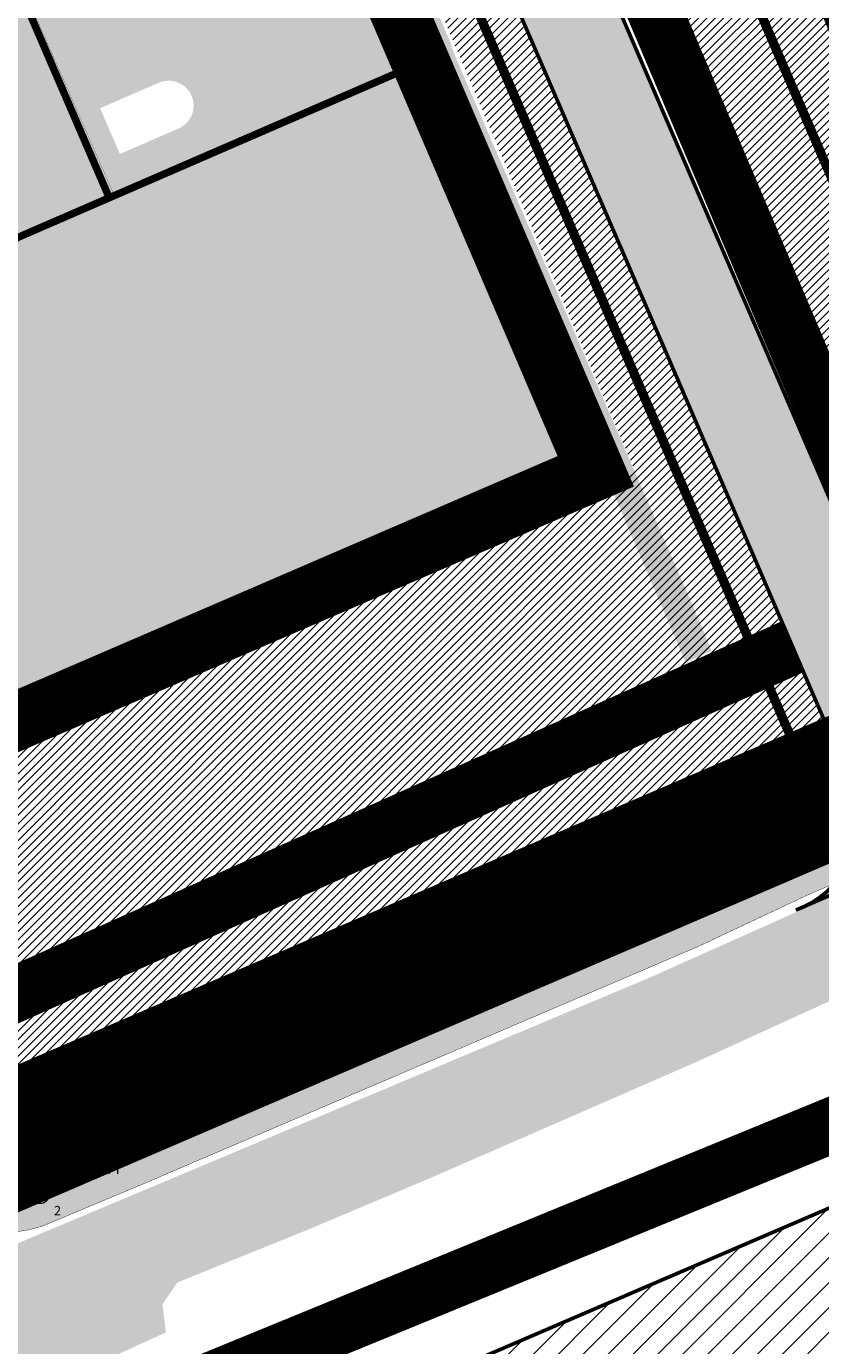
# Model space of a CAD drawing. Units: metres. Extents: x 546118 to 566255, y 6583510 to 6588585.
# Drawn here: x 565058 to 565101, y 6588037 to 6588108 of the extents above; entities that cross this region are included whole.
import ezdxf
from ezdxf.enums import TextEntityAlignment as Align

# ---------------------------------------------------------------- set-up
doc = ezdxf.new("R2010")
doc.units = ezdxf.units.M
doc.header["$LTSCALE"] = 0.5
for name, pattern in [('CENTER', [2, 1.25, -0.25, 0.25, -0.25]), ('DASHED2', [9.524999999999999, 6.35, -3.175]), ('kalmuvälja_DP$0$DASHED', [6, 4, -2]), ('KRUUSKILL', [2, 1, -1])]:
    doc.linetypes.add(name, pattern=pattern)
doc.layers.add('2016-95 teed$0$RP-kate-asfalt-kergliiklus', color=31, linetype='Continuous', transparency=0.4)
doc.layers.add('2D Drafting - General_Pen_No__177', color=7, linetype='Continuous', lineweight=15, true_color=0xf1d507)
doc.layers.add('OPT-kontakt-ärimaa', color=7, linetype='Continuous', lineweight=5, true_color=0xff4242)
for name, color, linetype, lineweight in [('AR_Drawing & Figure_Pen_No__201', 201, 'Continuous', 18), ('DKAEV', 7, 'Continuous', 0), ('kalmuvälja_DP$0$Ehituskeeluala', 185, 'kalmuvälja_DP$0$DASHED', 20), ('KatPiir', 36, 'Continuous', 30), ('MKhooned', 250, 'Continuous', 18), ('Olev tee', 253, 'Continuous', 0), ('OPT-asf-olol', 9, 'Continuous', 0), ('OPT-DP-ala', 129, 'CENTER', 9), ('OPT-kergliikl-olol', 41, 'Continuous', 0), ('OPT-kinnistu piir', 38, 'Continuous', 0), ('OPT-tee kontuurjoon', 250, 'Continuous', 0), ('OPT_DP-naaber-kehtestatud', 7, 'Continuous', 9), ('OPT_UUSPIIR', 1, 'Continuous', 0), ('TORUNR', 7, 'Continuous', 0)]:
    doc.layers.add(name, color=color, linetype=linetype, lineweight=lineweight)
for name, color, linetype in [('DTRASS', 201, 'Continuous'), ('HALJASTUS', 3, 'Continuous'), ('majad', 41, 'Continuous'), ('TEE', 21, 'Continuous')]:
    doc.layers.add(name, color=color, linetype=linetype)
doc.styles.add('romans', font='romans.shx')
doc.styles.add('Style-INTL_ISO', font='INTL_ISO.shx')
doc.linetypes.add('-D-', pattern='A,10,-1.5,["D",romans,S=1.4,R=0,X=-0.7,Y=-0.7],-1.5,10,-3', length=26)
pattern_1 = [(45, (0, 0), (-0.2245064030267288, 0.2245064030267289), [])]

# ---------------------------------------------------------------- blocks, each defined once
blk = doc.blocks.new('DRKAEV_1')
at = {"layer": 'DKAEV', "linetype": 'Continuous'}
for p, q in [((-0.5, -0.5), (-0.5, 0.5)), ((-0.5, 0.5), (0.5, 0.5)), ((0.5, 0.5), (0.5, -0.5)), ((0.5, -0.5), (-0.5, -0.5))]:
    blk.add_line(p, q, dxfattribs=at)
blk.add_circle((0, 0), 1, dxfattribs=at)
blk = doc.blocks.new('HEIN_10')
at = {"layer": 'HALJASTUS', "linetype": 'Continuous', "lineweight": 0}
for p, q in [((-0.4550782737787813, 0.761213755235076), (-0.4550782737787813, -0.7610176652669907)), ((0.4550336801912636, 0.761213755235076), (0.4550336801912636, -0.7610176652669907))]:
    blk.add_line(p, q, dxfattribs=at)

msp = doc.modelspace()

# ---------------------------------------------------------------- hatches: boundary and pattern name
at = {"layer": '2016-95 teed$0$RP-kate-asfalt-kergliiklus'}
h = msp.add_hatch(color=256, dxfattribs=at)
h.paths.add_polyline_path([(565046.246971464, 6588040.946200936), (565029.6980537486, 6588034.343303141), (565018.7469482659, 6588029.669572365), (565010.2589969329, 6588026.047070551), (564999.5262400606, 6588022.273013336), (564999.8265915663, 6588019.198557816), (565011.3465375568, 6588023.249421522), (565019.9245327014, 6588026.910352385), (565030.842883287, 6588031.57010398), (565042.8376679344, 6588036.355935802, 0.3015571592610521)])
h.paths.add_polyline_path([(565063.8582402021, 6588045.202048114), (565094.0789329117, 6588058.121281698), (565099.9165873474, 6588060.870824578), (565109.1816728184, 6588064.844718199), (565118.4635260124, 6588068.791337828), (565139.7769298699, 6588078.402778062), (565167.0331937157, 6588090.501325811), (565172.2535999187, 6588093.221367027, 0.4020109736432716), (565174.2012624489, 6588098.18395287), (565170.5463200135, 6588095.714607081), (565165.7518725079, 6588093.216507456), (565138.4920476032, 6588081.11420479), (565119.3138191603, 6588072.433780882), (565108.003457389, 6588067.603664607), (565092.8421899556, 6588060.855212227), (565077.7605891199, 6588054.407884052), (565062.6789882332, 6588047.960555848), (565052.5190873472, 6588043.617236061, 0.2089331198808355), (565058.5989667681, 6588042.999533059)])
at = {"layer": 'majad', "lineweight": 15, "ltscale": 100}
h = msp.add_hatch(dxfattribs=at)
h.set_pattern_fill('ANSI31', color=40, scale=0.3, style=0)
h.set_pattern_definition([(45, (0, 0), (-0.6735192090801864, 0.6735192090801865), [])])
h.paths.add_polyline_path([(565090.3822534537, 6588320.929311797), (565070.3822534537, 6588282.389311797), (565097.8622534537, 6588268.059311797), (565117.8922534537, 6588306.649311798)])
h.paths.add_polyline_path([(565117.8922534537, 6588306.649311798), (565097.8622534537, 6588268.059311797), (565125.3522534537, 6588253.729311798), (565145.4122534537, 6588292.369311797)])
h.paths.add_polyline_path([(565035.3422534537, 6588349.489311798), (565015.4022534537, 6588311.059311797), (565042.8922534537, 6588296.729311798), (565062.8622534537, 6588335.209311797)])
h.paths.add_polyline_path([(565062.8622534537, 6588335.209311797), (565042.8922534537, 6588296.729311798), (565070.3822534537, 6588282.389311797), (565090.3822534537, 6588320.929311797)])
h.paths.add_polyline_path([(564980.3122534537, 6588378.049311797), (564960.4222534536, 6588339.719311797), (564962.6722534536, 6588338.559311797), (564987.9122534537, 6588325.399311798), (565005.5322534537, 6588359.329311797), (565000.2022534537, 6588362.089311797), (565002.5022534537, 6588366.529311798)])
h.paths.add_polyline_path([(565007.8322534537, 6588363.769311798), (565005.5322534537, 6588359.329311797), (564987.9122534537, 6588325.399311798), (565015.4022534537, 6588311.059311797), (565035.3422534537, 6588349.489311798)])
h.paths.add_polyline_path([(564950.9322534536, 6588393.299311797), (564936.4422534537, 6588352.159311797), (564960.4222534536, 6588339.719311797), (564980.3122534537, 6588378.049311797)])
h.paths.add_polyline_path([(565145.4122534537, 6588292.369311797), (565125.3522534537, 6588253.729311798), (565162.5922534537, 6588234.309311797), (565182.6822534536, 6588273.019311798)])
h.paths.add_polyline_path([(565182.6822534536, 6588273.019311798), (565162.5922534537, 6588234.309311797), (565199.8322534537, 6588214.889311797), (565219.9622534537, 6588253.669311797)])
h.paths.add_polyline_path([(565257.2422534537, 6588234.329311797), (565237.0722534537, 6588195.469311797), (565274.3122534537, 6588176.049311797), (565294.5222534537, 6588214.979311798)])
h.paths.add_polyline_path([(565219.9622534537, 6588253.669311797), (565199.8322534537, 6588214.889311797), (565237.0722534537, 6588195.469311797), (565257.2422534537, 6588234.329311797)])
h.paths.add_polyline_path([(565275.7622534537, 6588290.629311797), (565255.4922534537, 6588251.569311798), (565284.7822534537, 6588236.369311797), (565287.0822534537, 6588240.809311797), (565289.7422534537, 6588239.429311797), (565305.4022534537, 6588269.599311797), (565307.7122534537, 6588274.039311797)])
h.paths.add_polyline_path([(565305.4022534537, 6588269.599311797), (565289.7422534537, 6588239.429311797), (565292.4122534537, 6588238.049311797), (565290.1022534537, 6588233.609311798), (565334.4822534537, 6588210.579311797), (565352.4422534537, 6588245.179311797)])
h.paths.add_polyline_path([(565294.6422534537, 6588327.019311798), (565275.7622534537, 6588290.629311797), (565307.7122534537, 6588274.039311797), (565324.2922534538, 6588305.989311798), (565326.6022534537, 6588310.429311797)])
h.paths.add_polyline_path([(565305.4022534537, 6588269.599311797), (565352.4422534537, 6588245.179311797), (565370.9922534537, 6588280.919311797), (565324.2922534538, 6588305.989311798), (565307.7122534537, 6588274.039311797)])
h.paths.add_polyline_path([(565293.0722534537, 6588363.059311797), (565278.7222534537, 6588335.279311798), (565294.6422534537, 6588327.019311798), (565326.6022534537, 6588310.429311797), (565340.8722534537, 6588337.929311797)])
h.paths.add_polyline_path([(565340.8722534537, 6588337.929311797), (565326.6022534537, 6588310.429311797), (565324.2922534538, 6588305.989311798), (565370.9922534537, 6588280.919311797), (565382.0022534537, 6588280.469311797), (565392.0822534537, 6588310.999311797)])
h.paths.add_polyline_path([(565225.4922534537, 6588339.249311797), (565216.2722534537, 6588321.499311797), (565234.4822534537, 6588312.049311797), (565264.6622534537, 6588296.379311797), (565277.7922534538, 6588321.679311797), (565239.7922534538, 6588341.399311798)])
h.paths.add_polyline_path([(565188.4822534537, 6588375.359311798), (565172.3522534537, 6588344.289311797), (565203.4222534536, 6588328.169311797), (565216.2722534537, 6588321.499311797), (565225.4922534537, 6588339.249311797), (565217.1022534537, 6588343.599311797), (565214.3122534537, 6588351.329311797), (565218.6522534537, 6588359.699311798)])
h.paths.add_polyline_path([(565172.3522534537, 6588344.289311797), (565170.0522534536, 6588339.849311797), (565152.0822534537, 6588305.239311798), (565183.1522534537, 6588289.119311797), (565203.4222534536, 6588328.169311797)])
h.paths.add_polyline_path([(565203.4222534536, 6588328.169311797), (565183.1522534537, 6588289.119311797), (565214.2222534537, 6588272.989311798), (565234.4822534537, 6588312.049311797), (565216.2722534537, 6588321.499311797)])
h.paths.add_polyline_path([(565234.4822534537, 6588312.049311797), (565214.2222534537, 6588272.989311798), (565239.0722534537, 6588260.089311797), (565241.3722534537, 6588264.529311798), (565246.7022534537, 6588261.769311798), (565264.6622534537, 6588296.379311797)])
h.paths.add_polyline_path([(565159.6322534537, 6588390.329311797), (565141.2022534537, 6588354.829311797), (565170.0522534536, 6588339.849311797), (565172.3522534537, 6588344.289311797), (565188.4822534537, 6588375.359311798)])
h.paths.add_polyline_path([(565141.2022534537, 6588354.829311797), (565123.2422534537, 6588320.209311797), (565152.0822534537, 6588305.239311798), (565170.0522534536, 6588339.849311797)])
h.paths.add_polyline_path([(565205.8922534537, 6588408.909311797), (565188.4822534537, 6588375.359311798), (565218.6522534537, 6588359.699311798), (565227.7522534537, 6588361.729311798), (565231.1822534536, 6588359.949311798), (565245.7222534537, 6588387.959311797)])
h.paths.add_polyline_path([(565171.7222534537, 6588413.629311797), (565159.6322534537, 6588390.329311797), (565188.4822534537, 6588375.359311798), (565205.8922534537, 6588408.909311797), (565182.0322534537, 6588421.449311798)])
h.paths.add_polyline_path([(565245.7222534537, 6588387.959311797), (565231.1822534536, 6588359.949311798), (565278.7222534537, 6588335.279311798), (565293.0722534537, 6588363.059311797)])
h.paths.add_polyline_path([(565080.9722534537, 6588427.209311797), (565064.5722534537, 6588395.719311797), (565067.1122534537, 6588394.409311797), (565095.5122534537, 6588379.669311797), (565113.9422534537, 6588415.169311797), (565085.5322534537, 6588429.909311797), (565083.4622534537, 6588425.919311797)])
h.paths.add_polyline_path([(565055.9422534537, 6588440.199311798), (565039.5922534537, 6588408.689311798), (565064.5722534537, 6588395.719311797), (565080.9722534537, 6588427.209311797)])
h.paths.add_polyline_path([(565067.1122534537, 6588394.409311797), (565048.6822534536, 6588358.899311798), (565077.0822534537, 6588344.159311797), (565095.5122534537, 6588379.669311797)])
h.paths.add_polyline_path([(565095.5122534537, 6588379.669311797), (565077.0822534537, 6588344.159311797), (565105.4922534537, 6588329.419311797), (565123.9122534537, 6588364.929311797)])
h.paths.add_polyline_path([(565113.9422534537, 6588415.169311797), (565095.5122534537, 6588379.669311797), (565123.9122534537, 6588364.929311797), (565142.3422534537, 6588400.429311797)])
h.paths.add_polyline_path([(565100.0022534537, 6588463.429311797), (565098.9022534537, 6588461.319311798), (565086.4522534537, 6588437.319311798), (565088.7622534537, 6588436.119311797), (565085.5322534537, 6588429.909311797), (565113.0522534536, 6588415.629311797), (565128.3922534537, 6588445.189311798), (565129.5922534537, 6588447.509311797)])
h.paths.add_polyline_path([(565129.5922534537, 6588447.509311797), (565128.3922534537, 6588445.189311798), (565113.0522534536, 6588415.629311797), (565113.9422534537, 6588415.169311797), (565142.3422534537, 6588400.429311797), (565156.0922534537, 6588426.929311797), (565159.0122534537, 6588429.109311798), (565161.1222534537, 6588430.699311798)])
h.paths.add_polyline_path([(565045.8922534537, 6588492.659311797), (565044.6922534537, 6588490.349311797), (565031.8622534537, 6588465.649311798), (565058.8522534537, 6588451.649311798), (565071.4922534537, 6588476.019311798), (565072.6322534537, 6588478.209311797)])
h.paths.add_polyline_path([(565072.6322534537, 6588478.209311797), (565071.4922534537, 6588476.019311798), (565058.8522534537, 6588451.649311798), (565086.4522534537, 6588437.319311798), (565098.9022534537, 6588461.319311798), (565100.0022534537, 6588463.429311797)])
h.paths.add_polyline_path([(564996.5922534537, 6588519.299311797), (564972.1622534537, 6588504.049311797), (564972.8922534537, 6588499.169311797), (564973.3522534537, 6588496.019311798), (565003.5522534536, 6588480.349311797), (565016.6022534537, 6588505.499311797), (565017.8222534537, 6588507.829311797)])
h.paths.add_polyline_path([(564991.6022534537, 6588473.589311797), (564975.2422534537, 6588442.079311797), (565000.9822534537, 6588428.729311798), (565017.3322534537, 6588460.229311798)])
h.paths.add_polyline_path([(564967.3922534537, 6588486.149311798), (564952.2422534537, 6588477.089311797), (564959.7522534537, 6588450.129311797), (564975.2422534537, 6588442.079311797), (564991.6022534537, 6588473.589311797)])
h.paths.add_polyline_path([(564959.7522534537, 6588450.129311797), (564930.5522534536, 6588432.669311797), (564939.7122534537, 6588415.459311797), (564956.8222534537, 6588406.579311797), (564975.2422534537, 6588442.079311797)])
h.paths.add_polyline_path([(564975.2422534537, 6588442.079311797), (564956.8222534537, 6588406.579311797), (564982.5622534537, 6588393.219311797), (565000.9822534537, 6588428.729311798)])
h.paths.add_polyline_path([(565000.9822534537, 6588428.729311798), (564982.5622534537, 6588393.219311797), (565004.7522534537, 6588381.709311797), (565007.0522534536, 6588386.139311797), (565012.3722534537, 6588383.379311797), (565028.5022534537, 6588414.449311798)])
h.paths.add_polyline_path([(565017.3322534537, 6588460.229311798), (565000.9822534537, 6588428.729311798), (565028.5022534537, 6588414.449311798), (565044.8522534537, 6588445.949311798)])
h.paths.add_polyline_path([(564917.8522534537, 6588456.539311797), (564930.5522534536, 6588432.669311797), (564959.7522534537, 6588450.129311797), (564952.2422534537, 6588477.089311797)])
h.paths.add_polyline_path([(564873.6825374031, 6588407.157778041), (564870.657703182, 6588401.054700604), (564869.5373453348, 6588398.920849838), (564864.5422534538, 6588389.419311797), (564878.4685545117, 6588416.612491244), (564874.2500661205, 6588433.393213916), (564878.3406754307, 6588416.147719461), (564874.7970850641, 6588408.89799069)])
h.paths.add_polyline_path([(564874.2500661205, 6588433.393213916), (564878.4685545117, 6588416.612491244), (564891.9422534537, 6588409.009311797), (564918.2522534537, 6588424.859311798), (564904.0922534537, 6588451.349311797)])
h.paths.add_polyline_path([(564891.9422534537, 6588409.009311797), (564922.7722534537, 6588373.539311797), (564931.8722534537, 6588399.369311797), (564918.2522534537, 6588424.859311798)])
h.paths.add_polyline_path([(564878.4685545117, 6588416.612491244), (564864.5422534538, 6588389.419311797), (564918.5122534537, 6588361.449311798), (564922.7722534537, 6588373.539311797), (564891.9422534537, 6588409.009311797)])
h.paths.add_polyline_path([(565300.1922534537, 6588005.909311797), (565305.5822534537, 6587977.839311797), (565351.6222534537, 6587997.099311797), (565353.8322534537, 6587998.029311798), (565347.8922534537, 6588026.419311797), (565346.1222534537, 6588025.659311797)])
h.paths.add_polyline_path([(565294.6922534537, 6588034.449311798), (565300.1922534537, 6588005.909311797), (565346.1222534537, 6588025.659311797), (565347.8922534537, 6588026.419311797), (565341.9622534537, 6588054.759311797), (565340.6322534537, 6588054.189311798)])
h.paths.add_polyline_path([(565324.1522534537, 6588139.799311797), (565278.2122534537, 6588120.059311797), (565283.7122534537, 6588091.519311798), (565330.0922534537, 6588111.449311798)])
h.paths.add_polyline_path([(565289.2022534537, 6588062.979311798), (565293.8922534537, 6588038.629311797), (565294.6922534537, 6588034.449311798), (565340.6322534537, 6588054.189311798), (565341.9622534537, 6588054.759311797), (565336.0222534537, 6588083.109311798), (565335.1422534537, 6588082.729311798)])
h.paths.add_polyline_path([(565283.7122534537, 6588091.519311798), (565285.4722534537, 6588082.359311798), (565289.2022534537, 6588062.979311798), (565335.1422534537, 6588082.729311798), (565336.0222534537, 6588083.109311798), (565330.0922534537, 6588111.449311798)])
h.paths.add_polyline_path([(565293.8922534537, 6588038.629311797), (565259.5522534536, 6588022.809311797), (565265.3422534537, 6588008.979311798), (565282.4122534537, 6587968.149311798), (565305.5822534537, 6587977.839311797), (565300.1922534537, 6588005.909311797), (565294.6922534537, 6588034.449311798)])
h.paths.add_polyline_path([(565285.4722534537, 6588082.359311798), (565242.2122534537, 6588064.269311798), (565256.1722534536, 6588030.889311797), (565259.5522534536, 6588022.809311797), (565293.8922534537, 6588038.629311797), (565289.2022534537, 6588062.979311798)])
h.paths.add_polyline_path([(565278.2122534537, 6588120.059311797), (565227.9222534536, 6588098.439311798), (565242.2122534537, 6588064.269311798), (565285.4722534537, 6588082.359311798), (565283.7122534537, 6588091.519311798)])
h.paths.add_polyline_path([(565242.2122534537, 6588064.269311798), (565205.6422534537, 6588048.969311797), (565219.9322534536, 6588015.729311798), (565256.1722534536, 6588030.889311797)])
h.paths.add_polyline_path([(565227.9222534536, 6588098.439311798), (565191.1722534536, 6588082.649311798), (565205.6422534537, 6588048.969311797), (565242.2122534537, 6588064.269311798)])
h.paths.add_polyline_path([(565173.9822534537, 6588075.259311797), (565145.8222534537, 6588063.159311797), (565162.5422534538, 6588024.249311797), (565196.2122534537, 6588038.719311797), (565181.4622534537, 6588073.029311798), (565175.9522534537, 6588070.659311797)])
h.paths.add_polyline_path([(565145.8222534537, 6588063.159311797), (565116.8822534537, 6588050.719311797), (565124.7922534538, 6588023.779311798), (565128.8022534536, 6588010.129311797), (565153.2622534537, 6588020.369311797), (565162.5422534538, 6588024.249311797)])
h.paths.add_polyline_path([(565153.2622534537, 6588020.369311797), (565128.8022534536, 6588010.129311797), (565132.7122534537, 6587996.839311797), (565140.6322534537, 6587969.889311797), (565142.4322534536, 6587963.739311798), (565171.8122534537, 6587976.029311798), (565164.8422534537, 6587992.689311798)])
h.paths.add_polyline_path([(565171.8122534537, 6587976.029311798), (565142.4322534536, 6587963.739311798), (565148.5422534538, 6587942.949311798), (565156.6022534537, 6587915.529311798), (565191.0822534537, 6587929.949311798), (565174.0122534537, 6587970.769311798)])
h.paths.add_polyline_path([(565234.8922534537, 6587996.239311798), (565204.4522534537, 6587983.509311797), (565221.5322534537, 6587942.679311797), (565251.9722534537, 6587955.419311797)])
h.paths.add_polyline_path([(565204.4522534537, 6587983.509311797), (565174.0122534537, 6587970.769311798), (565191.0822534537, 6587929.949311798), (565221.5322534537, 6587942.679311797)])
h.paths.add_polyline_path([(565196.2122534537, 6588038.719311797), (565162.5422534538, 6588024.249311797), (565153.2622534537, 6588020.369311797), (565164.8422534537, 6587992.689311798), (565208.2022534537, 6588010.819311798)])
h.paths.add_polyline_path([(565265.3422534537, 6588008.979311798), (565234.8922534537, 6587996.239311798), (565251.9722534537, 6587955.419311797), (565282.4122534537, 6587968.149311798)])
h.paths.add_polyline_path([(565132.7122534537, 6587996.839311797), (565086.7722534537, 6587977.089311797), (565094.6922534537, 6587950.149311798), (565140.6322534537, 6587969.889311797)])
h.paths.add_polyline_path([(565148.5422534538, 6587942.949311798), (565102.6022534537, 6587923.209311797), (565110.5222534537, 6587896.259311797), (565156.6022534537, 6587915.529311798)])
h.paths.add_polyline_path([(565140.6322534537, 6587969.889311797), (565094.6922534537, 6587950.149311798), (565102.6022534537, 6587923.209311797), (565148.5422534538, 6587942.949311798), (565142.4322534536, 6587963.739311798)])
h.paths.add_polyline_path([(565124.7922534538, 6588023.779311798), (565078.8622534537, 6588004.029311798), (565086.7722534537, 6587977.089311797), (565132.7122534537, 6587996.839311797), (565128.8022534536, 6588010.129311797)])
h.paths.add_polyline_path([(565116.8822534537, 6588050.719311797), (565070.9422534537, 6588030.979311798), (565078.8622534537, 6588004.029311798), (565124.7922534538, 6588023.779311798)])
h.paths.add_polyline_path([(565071.4422534537, 6587940.619311797), (565025.5022534537, 6587920.869311797), (565033.3822534537, 6587894.079311797), (565079.3122534537, 6587913.819311798)])
h.paths.add_polyline_path([(565079.3122534537, 6587913.819311798), (565033.3822534537, 6587894.079311797), (565033.5322534537, 6587893.539311797), (565038.9222534536, 6587875.199311798), (565041.2522534537, 6587867.279311798), (565087.3222534537, 6587886.549311797)])
h.paths.add_polyline_path([(565063.5622534537, 6587967.409311797), (565017.6322534537, 6587947.669311797), (565022.8622534537, 6587929.849311797), (565025.5022534537, 6587920.869311797), (565071.4422534537, 6587940.619311797)])
h.paths.add_polyline_path([(565055.6922534537, 6587994.209311797), (565009.7522534537, 6587974.469311797), (565012.8322534537, 6587964.009311797), (565017.6322534537, 6587947.669311797), (565063.5622534537, 6587967.409311797)])
h.paths.add_polyline_path([(565047.8122534537, 6588021.029311798), (565001.8722534537, 6588001.289311797), (565002.8022534536, 6587998.129311797), (565009.7522534537, 6587974.469311797), (565055.6922534537, 6587994.209311797)])
h.paths.add_polyline_path([(564931.9622534537, 6587955.839311797), (564935.4722534537, 6587921.019311798), (564961.3422534537, 6587923.629311797), (564957.8222534537, 6587958.459311797)])
h.paths.add_polyline_path([(564957.8222534537, 6587958.459311797), (564961.3422534537, 6587923.629311797), (564987.2122534537, 6587926.239311798), (564983.6922534537, 6587961.069311798)])
h.paths.add_polyline_path([(564983.6922534537, 6587961.069311798), (564987.2122534537, 6587926.239311798), (564995.6222534537, 6587927.089311797), (565022.8822534537, 6587929.849311797), (565012.8322534537, 6587964.009311797)])
h.paths.add_polyline_path([(564928.4422534537, 6587990.669311797), (564931.9622534537, 6587955.839311797), (564957.8222534537, 6587958.459311797), (564954.3122534537, 6587993.279311798)])
h.paths.add_polyline_path([(564954.3122534537, 6587993.279311798), (564957.8222534537, 6587958.459311797), (564983.6922534537, 6587961.069311798), (564980.1822534536, 6587995.889311797)])
h.paths.add_polyline_path([(564980.1822534536, 6587995.889311797), (564983.6922534537, 6587961.069311798), (565012.8322534537, 6587964.009311797), (565002.7922534538, 6587998.169311797)])
h.paths.add_polyline_path([(564995.6222534537, 6587927.089311797), (564996.8322534537, 6587915.149311798), (564999.3622534537, 6587890.079311797), (565033.5522534536, 6587893.539311797), (565022.8822534537, 6587929.849311797)])
h.paths.add_polyline_path([(564962.5522534536, 6587911.689311798), (564964.5022534537, 6587892.369311797), (564975.7522534537, 6587874.889311797), (564986.2822534537, 6587881.669311797), (564999.3622534537, 6587890.079311797), (564996.8322534537, 6587915.149311798)])
h.paths.add_polyline_path([(564936.6822534536, 6587909.079311797), (564939.2122534537, 6587884.009311797), (564954.0622534537, 6587860.929311797), (564975.7522534537, 6587874.889311797), (564964.5022534537, 6587892.369311797), (564962.5522534536, 6587911.689311798)])
h.paths.add_polyline_path([(564954.0622534537, 6587860.929311797), (564969.1822534536, 6587837.439311798), (565001.4022534537, 6587858.179311797), (564986.2822534537, 6587881.669311797), (564975.7522534537, 6587874.889311797)])
h.paths.add_polyline_path([(564986.2822534537, 6587881.669311797), (565001.4022534537, 6587858.179311797), (565004.6422534537, 6587853.139311797), (565038.9422534537, 6587875.209311797), (565033.5522534536, 6587893.539311797), (564999.3622534537, 6587890.079311797)])
h.paths.add_polyline_path([(565018.0581298183, 6588507.701607105), (565017.8221456716, 6588507.829105952), (565016.6022534418, 6588505.499311829), (565003.5522534733, 6588480.349311808)])
h.paths.add_polyline_path([(565064.5722534534, 6588395.719311795), (565080.9722534539, 6588427.209311798), (565055.9422534534, 6588440.199311797), (565039.5922534538, 6588408.689311798)])
at = {"layer": 'MKhooned', "linetype": 'Continuous'}
msp.add_hatch(color=1, dxfattribs=at).paths.add_polyline_path([(565044.1376905955, 6588140.54899002), (565012.2961921844, 6588126.816019926), (565039.591750954, 6588062.711829432), (565071.7300897868, 6588076.572824242), (565088.5436161506, 6588083.824356749), (565079.2637408576, 6588106.003925399), (565062.2226548897, 6588098.616912403)])
at = {"layer": 'Olev tee'}
msp.add_hatch(color=256, dxfattribs=at).paths.add_polyline_path([(565325.9239639275, 6588169.533700477), (565331.6428432766, 6588168.097503896), (565330.7039206482, 6588163.105625458), (565330.7152288886, 6588161.877953693), (565330.8379742976, 6588160.601072881), (565331.0617790556, 6588159.609946634), (565331.5094431239, 6588158.607197204), (565332.0294625157, 6588157.558909569), (565332.7011688042, 6588156.546920723), (565333.9268932715, 6588155.200545789), (565337.3775054307, 6588152.943857816), (565338.7238156861, 6588151.755216886), (565340.6631135655, 6588150.100401066), (565343.0323942187, 6588149.212833479), (565344.5680959492, 6588149.026094627), (565351.5052207855, 6588148.881548089), (565352.3636809216, 6588141.964706616), (565347.3766952931, 6588141.920466574), (565344.4338277555, 6588141.847025762), (565342.6586225594, 6588141.318030788), (565340.942824588, 6588140.236927938), (565339.5469810358, 6588138.57986604), (565338.8336194142, 6588137.04625483), (565338.5820733145, 6588135.866074496), (565338.5371924685, 6588134.433192777), (565338.6486506277, 6588133.712056294), (565338.9643309051, 6588131.669598687), (565331.3968791176, 6588131.262977427), (565330.7779734177, 6588133.571930483), (565329.4181214084, 6588136.008071591), (565328.2341132443, 6588137.285026737), (565327.0673210777, 6588138.208893959), (565325.6543160802, 6588139.410626173), (565324.4852551884, 6588140.209143803), (565323.2335735535, 6588140.732435311), (565321.8676694713, 6588141.111447321), (565320.0465827595, 6588141.240322724), (565318.0779207904, 6588140.867569576), (565317.8300419688, 6588140.844635575), (565312.6174087228, 6588139.82587197), (565302.9129204411, 6588137.802569226), (565293.3870130925, 6588135.464473673), (565280.7310128484, 6588131.606473552), (565268.9730130315, 6588127.913473583), (565249.7729204411, 6588120.907569576), (565244.7178108623, 6588118.834419667), (565239.3729204411, 6588116.627569576), (565220.7529204411, 6588108.487569576), (565211.3729204411, 6588104.167569576), (565210.988689348, 6588103.334574298), (565210.8729204411, 6588102.237569576), (565214.9130130315, 6588093.117473643), (565207.6410128484, 6588090.123473583), (565203.520013062, 6588099.509473521), (565202.2570130925, 6588100.031473705), (565201.5229204411, 6588099.877569576), (565186.15201294, 6588093.082473489), (565185.7789346188, 6588092.515628187), (565185.2009847059, 6588091.637506424), (565184.9429204412, 6588091.237569576), (565184.5275129856, 6588089.913973628), (565184.116013001, 6588088.588473734), (565184.2229204412, 6588085.767569576), (565185.5949257393, 6588082.57404387), (565190.5127784201, 6588071.220612755), (565186.2997992488, 6588068.820720918), (565179.6590129705, 6588083.679473519), (565177.4800130621, 6588085.518473734), (565174.3990129705, 6588087.684473672), (565161.6129204411, 6588082.077569576), (565162.0279207904, 6588080.647569576), (565162.199926165, 6588079.897037276), (565163.4969158793, 6588076.704954844), (565165.4340131229, 6588071.937473642), (565158.5830754335, 6588069.02653762), (565154.7629204411, 6588078.017569576), (565153.530013062, 6588078.488473734), (565152.0529204411, 6588077.737569576), (565145.9729204412, 6588074.797569576), (565134.7079207904, 6588069.907569576), (565129.6068735417, 6588067.594513933), (565119.8470130926, 6588063.042473489), (565105.7350129096, 6588057.247473643), (565093.9129204411, 6588051.847569576), (565079.8700059393, 6588045.722782253), (565073.0570130924, 6588042.845473461), (565065.9170130924, 6588039.963473583), (565065.1040128177, 6588038.776473552), (565065.2880128789, 6588037.254473673), (565061.4490129704, 6588035.506473553), (565061.2060130009, 6588034.160473614), (565060.9630130314, 6588032.814473675), (565061.3180128789, 6588030.830473614), (565065.1529204411, 6588018.237569576), (565058.3930130315, 6588016.065473462), (565057.1629204411, 6588019.897569576), (565055.0410128484, 6588026.809473522), (565053.6235631774, 6588029.505735478), (565050.3510128483, 6588031.334473675), (565047.756013001, 6588032.332473492), (565036.6764721952, 6588027.847757149), (565030.4013226649, 6588025.212320662), (565019.2476427174, 6588020.636101648), (565013.3792619816, 6588017.978401315), (565009.3881773108, 6588015.979851572), (565006.2035645134, 6588014.129801611), (564999.4697742581, 6588011.439988608), (564994.7610128484, 6588009.773473583), (564987.8029204411, 6588007.857569576), (564987.000796994, 6588013.9149286), (564990.811527622, 6588015.163315326), (564997.4635125838, 6588017.479358934), (565003.1485689352, 6588019.764391478), (565022.0647144846, 6588027.583134199), (565027.5210128484, 6588029.775473767), (565039.3560036959, 6588034.65866902), (565045.2448312544, 6588037.088438096), (565054.4910128484, 6588040.903473583), (565058.3203639408, 6588042.513040449), (565062.6290087687, 6588044.324065811), (565073.0726302497, 6588048.713767013), (565075.5010128486, 6588049.734473674), (565089.543779948, 6588055.63804237), (565091.5310128486, 6588056.473473582), (565098.6549075133, 6588059.658622777), (565103.458012879, 6588061.806128868), (565105.6187909634, 6588062.71900346), (565117.8429204412, 6588067.877569576), (565129.7048200862, 6588073.319875514), (565132.6329204411, 6588074.657569576), (565150.1829204411, 6588082.507569576), (565152.1599788547, 6588083.368895841), (565164.3871838868, 6588088.767018671), (565165.8229204412, 6588089.397569576), (565177.0182967443, 6588094.461145582), (565181.7659636849, 6588096.607070553), (565184.36201294, 6588097.780473614), (565192.0539790422, 6588101.209004482), (565200.9342166554, 6588105.172979161), (565212.6229204411, 6588110.457569576), (565230.8208891114, 6588118.277015636), (565237.5829204412, 6588121.177569576), (565246.1191445354, 6588124.602808954), (565247.8129204412, 6588125.277569576), (565261.391469872, 6588130.452016136), (565267.0210128484, 6588132.595473765), (565271.0734304459, 6588133.884314048), (565279.8520445891, 6588136.675444695), (565284.4933326915, 6588138.035760604), (565291.6222396714, 6588140.124825562), (565300.5818596861, 6588142.480857975), (565301.9429204412, 6588142.837569576), (565310.7979442715, 6588144.781604188), (565319.6092190711, 6588146.717660969), (565321.376485672, 6588147.515337101), (565322.7462436988, 6588148.398263019), (565323.9134883268, 6588149.442056808), (565324.952240323, 6588150.684277562), (565326.0843148985, 6588152.854979334), (565326.4729150992, 6588155.23551163), (565326.096657086, 6588158.799351504), (565326.0451595782, 6588161.552412649), (565325.8911375364, 6588165.610971449), (565325.7797486568, 6588168.558356657)])
at = {"layer": 'OPT-asf-olol', "ltscale": 1000}
h = msp.add_hatch(color=256, dxfattribs=at)
h.paths.add_polyline_path([(565044.8719483487, 6588200.224659335), (565092.8022160768, 6588089.199489197), (565102.2049489777, 6588067.336948526, -0.4158194001216101), (565099.966058829, 6588060.353683898), (565115.1219372086, 6588066.928311839, -0.3383669524649956), (565106.8050238241, 6588069.296493012), (565097.6164053314, 6588090.666210568), (565060.782040256, 6588176.110420257, -0.4047085386670352), (565064.1658609059, 6588185.781357912, 1.67440628214325)])
edge = h.paths.add_edge_path(flags=0)
edge.add_arc((565059.2557104186, 6588198.428645681), 7.494791401666589, 0, 180)
edge.add_arc((565059.2557104186, 6588198.428645681), 7.494791401666589, 180, 360)
h = msp.add_hatch(color=256, dxfattribs=at)
edge = h.paths.add_edge_path()
edge.add_line((565044.9458020316, 6588142.366453146), (565050.326407039, 6588129.801080027))
edge.add_line((565050.326407039, 6588129.801080027), (565053.4601135344, 6588131.161883093))
edge.add_arc((565053.998371323, 6588129.924353275), 1.349518987412367, -66.51286197627161, 113.5064051917166, ccw=False)
edge.add_line((565054.5362129301, 6588128.686642525), (565051.3988458138, 6588127.323321477))
edge.add_line((565051.3988458138, 6588127.323321477), (565061.7264797954, 6588103.462394369))
edge.add_line((565061.7264797954, 6588103.462394369), (565064.8986650245, 6588104.839852039))
edge.add_arc((565065.4369237049, 6588103.602322608), 1.349518987805688, -66.5129070249248, 113.50644647075131, ccw=False)
edge.add_line((565065.9747643393, 6588102.364611434), (565062.7989425595, 6588100.984580387))
edge.add_line((565062.7989425595, 6588100.984580387), (565063.479696747, 6588099.321518934))
edge.add_line((565063.479696747, 6588099.321518934), (565079.0707158248, 6588106.097104909))
edge.add_line((565079.0707158248, 6588106.097104909), (565080.7692190016, 6588106.803860242))
edge.add_line((565080.7692190016, 6588106.803860242), (565079.5617713246, 6588109.640207727))
edge.add_line((565079.5617713246, 6588109.640207727), (565081.5030301535, 6588110.249064339))
edge.add_line((565081.5030301535, 6588110.249064339), (565083.840756219, 6588109.957720814))
edge.add_line((565083.840756219, 6588109.957720814), (565083.2395205423, 6588111.35041684))
edge.add_line((565083.2395205423, 6588111.35041684), (565080.7074181858, 6588117.215752226))
edge.add_line((565080.7074181858, 6588117.215752226), (565080.4517681892, 6588115.775561239))
edge.add_line((565080.4517681892, 6588115.775561239), (565079.6322759992, 6588114.586626763))
edge.add_line((565079.6322759992, 6588114.586626763), (565077.6625518654, 6588113.766004551))
edge.add_line((565077.6625518654, 6588113.766004551), (565065.8873349587, 6588142.113971304))
edge.add_line((565065.8873349587, 6588142.113971304), (565059.6800487081, 6588139.446078857))
edge.add_line((565059.6800487081, 6588139.446078857), (565056.773622662, 6588146.969811101))
edge.add_arc((565086.4602084607, 6588080.357933063), 72.92760569264983, 107.59640261499769, 114.02086218430429, ccw=False)
edge.add_arc((565064.537492995, 6588146.724935479), 3.150737398523683, 21.8484213973681, 92.2560924937668, ccw=False)
edge.add_line((565067.4619181175, 6588147.897489895), (565065.6775170276, 6588152.030857896))
edge.add_line((565065.6775170276, 6588152.030857896), (565062.0705907282, 6588160.486264949))
edge.add_line((565062.0705907282, 6588160.486264949), (565060.9430876945, 6588157.91969688))
edge.add_line((565060.9430876945, 6588157.91969688), (565056.854638022, 6588155.974567604))
edge.add_line((565056.854638022, 6588155.974567604), (565055.1050250528, 6588155.876641085))
edge.add_line((565055.1050250528, 6588155.876641085), (565052.713243456, 6588156.58250693))
edge.add_line((565052.713243456, 6588156.58250693), (565050.8673778626, 6588160.963838778))
edge.add_line((565050.8673778626, 6588160.963838778), (565005.7665092145, 6588141.566830157))
edge.add_line((565005.7665092145, 6588141.566830157), (565007.5030624197, 6588137.543492418))
edge.add_line((565007.5030624197, 6588137.543492418), (565011.4046927775, 6588128.147142097))
edge.add_line((565011.4046927775, 6588128.147142097), (565044.9458020316, 6588142.366453146))
at = {"layer": 'OPT-kergliikl-olol', "linetype": 'ByBlock'}
for points in [[(565044.8743167162, 6588142.397569212), (565011.3875801581, 6588128.156105499), (565011.9485556608, 6588126.805771837), (565044.0868944413, 6588140.666766769), (565062.0641565989, 6588098.702225523), (565063.4733620305, 6588099.328241274), (565062.798942559, 6588100.984580388), (565061.7264797954, 6588103.462394368), (565051.3988458138, 6588127.323321477), (565050.3264070392, 6588129.801080026)], [(565080.7276051791, 6588106.781204878), (565079.4349504048, 6588106.270703838), (565093.4024732127, 6588073.484074662), (565094.8116786443, 6588074.110090413), (565094.1372591729, 6588075.766429528), (565093.0647964092, 6588078.244243507), (565082.7371624276, 6588102.105170616), (565081.664723653, 6588104.582929165)]]:
    msp.add_hatch(color=256, dxfattribs=at).paths.add_polyline_path(points)
at = {"layer": 'OPT-kergliikl-olol', "linetype": 'ByBlock', "true_color": 0xffd761}
h = msp.add_hatch(color=41, dxfattribs=at)
edge = h.paths.add_edge_path()
edge.add_arc((565014.1988494333, 6588030.667488389), 6.019714322113092, 336.2585685056765, 370.6289368021343)
edge.add_line((565020.1152794266, 6588031.777811158), (564999.4260667572, 6588022.907955568))
edge.add_line((564999.4260667572, 6588022.907955568), (564999.7990563246, 6588019.697233022))
edge.add_line((564999.7990563246, 6588019.697233022), (565019.7091255607, 6588028.243892399))
edge = h.paths.add_edge_path()
edge.add_arc((565164.0307812791, 6588093.974256429), 5, 208.4491201855738, 247.2118241501389)
edge.add_line((565162.0941546141, 6588089.36454091), (565173.1910924342, 6588094.128047584))
edge.add_line((565173.1910924342, 6588094.128047584), (565174.6127592708, 6588095.63147315))
edge.add_line((565174.6127592708, 6588095.63147315), (565174.324392923, 6588097.890165906))
edge.add_line((565174.324392923, 6588097.890165906), (565159.6345788152, 6588091.592365605))
edge = h.paths.add_edge_path()
edge.add_arc((565150.3500889866, 6588087.811376181), 5.000000001001384, 343.3612475228063, 381.1046729068735)
edge.add_line((565155.0147098436, 6588089.611740664), (565024.91934825, 6588033.837406049))
edge.add_arc((565029.254060634, 6588035.104364522), 4.516072986629236, 196.2926920836825, 237.4431116993615)
edge.add_line((565026.8237958539, 6588031.2979583), (565155.1407346254, 6588086.379693824))
at = {"layer": 'OPT-kontakt-ärimaa'}
h = msp.add_hatch(dxfattribs=at)
h.set_pattern_fill('ANSI31', color=256, scale=0.1, style=0)
h.set_pattern_definition(pattern_1)
edge = h.paths.add_edge_path()
edge.add_line((565124.299579694, 6588201.323218845), (565064.9323570238, 6588175.846879384))
edge.add_line((565064.9323570238, 6588175.846879384), (565066.5780752951, 6588172.036273111))
edge.add_line((565066.5780752951, 6588172.036273111), (565071.5236223252, 6588160.248877084))
edge.add_line((565071.5236223252, 6588160.248877084), (565072.3309160096, 6588160.011157242))
edge.add_line((565072.3309160096, 6588160.011157242), (565077.0496856687, 6588161.819985902))
edge.add_line((565077.0496856687, 6588161.819985902), (565079.7763168213, 6588165.488695269))
edge.add_line((565079.7763168213, 6588165.488695269), (565076.8715737744, 6588172.803733421))
edge.add_line((565076.8715737744, 6588172.803733421), (565123.5919282914, 6588192.874923513))
edge.add_line((565123.5919282914, 6588192.874923513), (565157.8058971278, 6588113.699586574))
edge.add_line((565157.8058971278, 6588113.699586574), (565125.6675583922, 6588099.838591518))
edge.add_line((565125.6675583922, 6588099.838591518), (565124.2298878899, 6588099.272548737))
edge.add_line((565124.2298878899, 6588099.272548737), (565108.6672817201, 6588092.42964078))
edge.add_line((565108.6672817201, 6588092.42964078), (565084.1526429508, 6588149.763640231))
edge.add_line((565084.1526429508, 6588149.763640231), (565088.5748239117, 6588151.675513684))
edge.add_line((565088.5748239117, 6588151.675513684), (565086.8509460264, 6588155.925522193))
edge.add_arc((565083.1854056079, 6588154.949347556), 3.793297178272033, 14.91240338883684, 130.9614472423947)
edge.add_line((565080.6987056326, 6588157.813859157), (565073.8781594792, 6588154.752763706))
edge.add_line((565073.8781594792, 6588154.752763706), (565109.4966389004, 6588070.199087625))
edge.add_line((565109.4966389004, 6588070.199087625), (565169.407679758, 6588096.425269438))
edge.add_line((565169.407679758, 6588096.425269438), (565124.299579694, 6588201.323218845))
h = msp.add_hatch(dxfattribs=at)
h.set_pattern_fill('ANSI31', color=256, scale=0.1, style=0)
h.set_pattern_definition(pattern_1)
edge = h.paths.add_edge_path()
edge.add_line((565102.5081644037, 6588066.625876503), (565070.7948843886, 6588140.177041723))
edge.add_line((565070.7948843886, 6588140.177041723), (565067.7825844582, 6588147.15470174))
edge.add_arc((565064.3386203774, 6588146.203432682), 3.572926169417189, 15.4408663437018, 117.988542150102)
edge.add_line((565062.6618640479, 6588149.358474619), (565056.6131391099, 6588146.948860927))
edge.add_line((565056.6131391099, 6588146.948860927), (565059.8365002456, 6588139.596464816))
edge.add_line((565059.8365002456, 6588139.596464816), (565065.99573051, 6588142.18183706))
edge.add_line((565065.99573051, 6588142.18183706), (565090.6603599455, 6588083.85762096))
edge.add_line((565090.6603599455, 6588083.85762096), (565073.1445900351, 6588077.082034987))
edge.add_line((565073.1445900351, 6588077.082034987), (565071.7300897955, 6588076.572824255))
edge.add_line((565071.7300897955, 6588076.572824255), (565039.591750955, 6588062.711829432))
edge.add_line((565039.591750955, 6588062.711829432), (565005.8150866063, 6588141.587781177))
edge.add_line((565005.8150866063, 6588141.587781177), (565050.7787673124, 6588160.760763193))
edge.add_line((565050.7787673124, 6588160.760763193), (565052.902841903, 6588156.339268969))
edge.add_line((565052.902841903, 6588156.339268969), (565054.7648077921, 6588155.889747268))
edge.add_line((565054.7648077921, 6588155.889747268), (565056.8673904398, 6588155.889747268))
edge.add_line((565056.8673904398, 6588155.889747268), (565060.9423974191, 6588157.906394053))
edge.add_line((565060.9423974191, 6588157.906394053), (565062.0289542826, 6588160.482350435))
edge.add_line((565062.0289542826, 6588160.482350435), (565058.7901871942, 6588167.984596606))
edge.add_line((565058.7901871942, 6588167.984596606), (565056.9379218008, 6588172.275164769))
edge.add_line((565056.9379218008, 6588172.275164769), (564998.7970691952, 6588147.19874016))
edge.add_line((564998.7970691952, 6588147.19874016), (564998.7970803663, 6588147.198744978))
edge.add_line((564998.7970803663, 6588147.198744978), (565044.0044896404, 6588042.380103742))
edge.add_line((565044.0044896404, 6588042.380103742), (565102.5081644037, 6588066.625876503))
h = msp.add_hatch(dxfattribs=at)
h.set_pattern_fill('ANSI31', color=256, scale=0.1, style=0)
h.set_pattern_definition(pattern_1)
h.paths.add_polyline_path([(565032.3944615492, 6588038.70534177), (565032.5945323606, 6588037.161664591), (565059.0147573563, 6588048.515406543), (565058.5497509124, 6588049.879286014)])
h.paths.add_polyline_path([(565058.5497509119, 6588049.879286014), (565059.0147573557, 6588048.515406542), (565077.1688913306, 6588056.3169053), (565073.2816629268, 6588056.172986734)])
h.paths.add_polyline_path([(565079.5288067755, 6588057.331047726), (565079.6814105868, 6588058.90705794), (565073.2816629285, 6588056.172986734), (565077.1688913284, 6588056.316905299)])
edge = h.paths.add_edge_path()
edge.add_ellipse((565129.8708906963, 6588079.051727648), major_axis=(0.07071067854514879, 0.07071067854514877), ratio=0.9999999839788065, start_angle=645.3335304133873, end_angle=931.176418461845, ccw=False)
edge.add_line((565129.9577828271, 6588079.002232625), (565147.5692300713, 6588086.570518945))
edge.add_line((565147.5692300713, 6588086.570518945), (565147.0477018127, 6588087.787517828))
edge.add_line((565147.0477018127, 6588087.787517828), (565119.2347272929, 6588075.880995963))
edge.add_line((565119.2347272929, 6588075.880995963), (565119.2347272928, 6588075.804846733))
edge.add_line((565119.2347272928, 6588075.804846733), (565079.6814105866, 6588058.907057938))
edge.add_line((565079.6814105866, 6588058.907057938), (565079.5288067753, 6588057.331047724))
edge.add_line((565079.5288067753, 6588057.331047724), (565129.8469973825, 6588078.954624047))
h.paths.add_polyline_path([(565056.0958856961, 6588048.736722647), (565058.9458956963, 6588048.736722647), (565058.9458956963, 6588049.786752648), (565056.0958856961, 6588049.786752648)], flags=24)
h.paths.add_polyline_path([(565070.8384390594, 6588055.067264292), (565073.6884490596, 6588055.067264292), (565073.6884490596, 6588056.117294293), (565070.8384390594, 6588056.117294293)], flags=24)
h.paths.add_polyline_path([(565130.0300731047, 6588078.538382059), (565133.0467397714, 6588078.538382059), (565133.0467397714, 6588079.588382059), (565130.0300731047, 6588079.588382059)], flags=25)
h.paths.add_polyline_path([(565079.3258856962, 6588056.546722647), (565082.342562363, 6588056.546722647), (565082.342562363, 6588057.596752647), (565079.3258856962, 6588057.596752647)], flags=9)

# ---------------------------------------------------------------- linework, layer by layer
at = {"color": 1, "const_width": 0.5}
msp.add_lwpolyline([(565100.3173437875, 6588066.625876504), (565113.1656497851, 6588072.186573228), (565067.950193263, 6588177.023900343), (565082.642005277, 6588183.360355169), (565067.1968966388, 6588219.171646951), (565039.6497491132, 6588207.290794154), (565100.3173437875, 6588066.625876504)], dxfattribs=at)
for points in [[(565124.3112935273, 6588201.331968361), (565124.3112935273, 6588201.331968361), (565124.3112935273, 6588201.331968361), (565124.3112935273, 6588201.331968361), (565124.3112935273, 6588201.331968361), (565067.9501932629, 6588177.023900343), (565113.1656497851, 6588072.186573228), (565113.1656497851, 6588072.186573228), (565113.1656497851, 6588072.186573228), (565169.4076797579, 6588096.423533016), (565124.3112935273, 6588201.331968361)], [(565055.0948577509, 6588171.479502371), (565055.0948577509, 6588171.479502371), (565055.0948577509, 6588171.479502371), (565055.0948577509, 6588171.479502371), (565055.0948577509, 6588171.479502371), (564998.7970691952, 6588147.19874016), (565044.0044896401, 6588042.380103741), (565044.0044896401, 6588042.380103741), (565044.0044896401, 6588042.380103741), (565100.3173437875, 6588066.625876504), (565055.0948577509, 6588171.479502371)]]:
    msp.add_lwpolyline(points, close=True, dxfattribs=at)
at = {"layer": '2016-95 teed$0$RP-kate-asfalt-kergliiklus', "lineweight": 0, "ltscale": 4, "transparency": 33554687}
msp.add_lwpolyline([(565040.1398105344, 6588206.154529401, 2.5, 2.5, 0), (565040.1398105344, 6588206.154529401, 2.5, 2.5, 0), (565040.1398105344, 6588206.154529401, 2.5, 2.5, 0), (565052.0185387403, 6588211.492821096, 2.5, 2.5, -1.00383647264818), (565065.3092924126, 6588184.181867734, 2.5, 2.5, 0.2967452648005495), (565061.5763493895, 6588179.832113816, 3, 3, 0), (565107.7189808199, 6588070.990789217, 3, 3, 0.4133204012705803), (565114.3813565169, 6588068.692068258, 3, 3, 0), (565118.0071801227, 6588070.236466727, 3, 3, -0.4294918999403549), (565120.4133579409, 6588069.255928976, 3, 3, 0)], format="xyseb", dxfattribs=at)
at = {"layer": '2016-95 teed$0$RP-kate-asfalt-kergliiklus', "lineweight": 0, "ltscale": 4, "transparency": 33554687, "const_width": 3}
msp.add_lwpolyline([(565099.1741673163, 6588074.326643693), (565041.369418721, 6588048.489820639)], dxfattribs=at)
at = {"layer": '2D Drafting - General_Pen_No__177', "color": 18, "true_color": 0x000000, "const_width": 0.01}
msp.add_lwpolyline([(565039.852855774, 6588063.368962731), (565012.5562423168, 6588127.067861976), (565044.0868910884, 6588140.666774542), (565062.498488033, 6588098.736481251), (565079.2637408576, 6588106.003925399), (565088.5246935234, 6588083.816195843)], close=True, dxfattribs=at)
at = {"layer": 'AR_Drawing & Figure_Pen_No__201', "color": 201, "linetype": 'Continuous', "lineweight": 18}
for points in [[(565081.0124710347, 6588055.827516001), (565081.065023476, 6588055.722411118), (565094.7286582417, 6588061.713389439)], [(565081.065023476, 6588055.722411118), (565094.7286582417, 6588061.713389439), (565094.781210683, 6588061.660836997)]]:
    msp.add_lwpolyline(points, close=True, dxfattribs=at)
at = {"layer": 'DTRASS', "linetype": '-D-', "lineweight": 13, "ltscale": 0.5, "flags": 128}
msp.add_lwpolyline([(565058.4805413462, 6588044.72763341), (565117.9025413158, 6588070.414634142)], dxfattribs=at)
at = {"layer": 'kalmuvälja_DP$0$Ehituskeeluala', "lineweight": 18, "ltscale": 3, "const_width": 3.149999999999999}
for points in [[(565076.8715737744, 6588172.803733421), (565123.7409230144, 6588192.938932047), (565157.7871227859, 6588113.68849817), (565108.8352575888, 6588092.575970857)], [(565054.7648077921, 6588162.699383798), (565005.8129259838, 6588141.586849319), (565039.5917509545, 6588062.711829432), (565088.5436161506, 6588083.824356749)]]:
    msp.add_lwpolyline(points, close=True, dxfattribs=at)
at = {"layer": 'KatPiir', "flags": 128}
for points in [[(565335.4022534537, 6588144.189311798), (564962.6522534537, 6588338.569311798), (564989.2222534537, 6588110.029311798), (565001.8622534537, 6588001.299311797), (565324.1522534537, 6588139.809311797)], [(565116.8822534537, 6588050.719311797), (565070.9422534537, 6588030.979311798), (565078.8622534537, 6588004.029311798), (565124.7922534538, 6588023.779311798)]]:
    msp.add_lwpolyline(points, close=True, dxfattribs=at)
at = {"layer": 'KatPiir', "color": 1, "const_width": 0.6}
msp.add_lwpolyline([(564999.0987847446, 6588023.103273035), (565173.4664509429, 6588098.199131494)], dxfattribs=at)
at = {"layer": 'OPT-DP-ala', "ltscale": 15, "const_width": 7.35}
msp.add_lwpolyline([(564962.7458653812, 6588338.520930935), (564962.7458653812, 6588338.520930935), (565101.623379001, 6588266.099271867), (565127.305223404, 6588206.403910284), (565127.305223404, 6588206.403910284), (565173.8093806345, 6588097.826977536), (565173.8093806345, 6588097.826977536), (565173.8093806345, 6588097.826977536), (565173.8093806345, 6588097.826977536), (564997.0630077132, 6588021.856366503), (564997.0630077132, 6588021.856366503), (564994.9523360995, 6588060.728600554), (564989.2235684383, 6588110.018000225), (564979.5050226585, 6588176.403616447), (564976.0956521865, 6588205.768194309)], close=True, dxfattribs=at)
at = {"layer": 'OPT-kinnistu piir'}
msp.add_3dface([(565116.8823066225, 6588050.718854561), (565070.9423066224, 6588030.978854562), (565078.8623066224, 6588004.028854562), (565124.7923066225, 6588023.778854562)], dxfattribs=at)
at = {"layer": 'OPT-tee kontuurjoon'}
msp.add_line((565129.0129626291, 6588079.982260142), (565032.3944615494, 6588038.705341771), dxfattribs=at)
at = {"layer": 'OPT-tee kontuurjoon', "linetype": 'ByBlock', "ltscale": 0.2}
for points, const_width in [([(565064.1658609178, 6588185.781357918, 0.404708539172574), (565060.782040256, 6588176.110420257), (565097.6164053314, 6588090.666210568), (565106.8050238241, 6588069.296493012, 0.3383669524649956), (565115.1219372086, 6588066.928311839), (565099.3677119134, 6588060.094120694, 0.4533309064845195), (565102.2049489777, 6588067.336948526), (565092.8022159821, 6588089.199489252), (565044.8719483487, 6588200.224659335), (565044.8719483487, 6588200.224659335), (565044.8719483487, 6588200.224659335), (565044.8719483487, 6588200.224659335, -0.03142662230678115), (565044.8719483487, 6588200.224659335, -1.674406281241149), (565064.1658609178, 6588185.781357918)], 0.2), ([(565109.1816729864, 6588064.844718104), (565099.9165873141, 6588060.870824561), (565099.9165873141, 6588060.870824561), (565099.9165873141, 6588060.870824561), (565099.9165873141, 6588060.870824561), (565094.0789328933, 6588058.121281699), (565094.0789328933, 6588058.121281699), (565094.0789328933, 6588058.121281699), (565063.8582400356, 6588045.202048065), (565063.8582400356, 6588045.202048065), (565063.8582400356, 6588045.202048065), (565058.598966768, 6588042.999533059, -0.2089331198808355), (565052.5190873471, 6588043.617236061), (565062.6789882331, 6588047.960555848), (565077.7605891197, 6588054.407884052)], 0.02)]:
    msp.add_lwpolyline(points, format="xyb", dxfattribs=dict(at, const_width=const_width))
for points, const_width in [([(565029.8291238903, 6588084.57488275), (565029.8291238903, 6588084.57488275), (565029.8291238903, 6588084.57488275), (565029.8291238903, 6588084.57488275), (565029.8291238903, 6588084.57488275), (565029.8291238903, 6588084.57488275), (565029.8291238903, 6588084.57488275), (565029.8291238903, 6588084.57488275), (565029.8291238903, 6588084.57488275), (565029.8291238903, 6588084.57488275), (565029.8291238903, 6588084.57488275), (565029.8291238903, 6588084.57488275), (565029.8291238903, 6588084.57488275), (565011.9485556608, 6588126.805771836), (565011.9485556608, 6588126.805771836), (565011.9485556608, 6588126.805771836), (565044.086894441, 6588140.666766768), (565062.2226548897, 6588098.616912403), (565062.2226548897, 6588098.616912403), (565029.8291238903, 6588084.57488275), (565029.8291238903, 6588084.57488275), (565029.8291238903, 6588084.57488275)], 0.4), ([(565039.5705649867, 6588062.703062272), (565039.5705649867, 6588062.703062272), (565039.5705649867, 6588062.703062272), (565039.5705649867, 6588062.703062272), (565039.5705649867, 6588062.703062272), (565039.5705649867, 6588062.703062272), (565039.5705649867, 6588062.703062272), (565039.5705649867, 6588062.703062272), (565039.5705649867, 6588062.703062272), (565039.5705649867, 6588062.703062272), (565039.5705649867, 6588062.703062272), (565039.5705649867, 6588062.703062272), (565039.5705649867, 6588062.703062272), (565021.8017549854, 6588103.902104747), (565021.8017549854, 6588103.902104747), (565029.8291238903, 6588084.57488275), (565079.2637408576, 6588106.003925399), (565088.5436161506, 6588083.824356749), (565088.5436161506, 6588083.824356749), (565039.5705649867, 6588062.703062272), (565039.5705649867, 6588062.703062272), (565039.5705649867, 6588062.703062272)], 0.4), ([(565024.9155913892, 6588033.835795414), (565154.9611495557, 6588089.745301994), (565154.9611495557, 6588089.745301994)], 0.2), ([(565155.1407346259, 6588086.379693826), (565026.8237958524, 6588031.297958301)], 0.2), ([(565077.7605891197, 6588054.407884052), (565092.8421900065, 6588060.855212257), (565092.8421900065, 6588060.855212257), (565092.8421900065, 6588060.855212257), (565108.0034573644, 6588067.603664601)], 0.02)]:
    msp.add_lwpolyline(points, dxfattribs=dict(at, const_width=const_width))
at = {"layer": 'OPT_DP-naaber-kehtestatud', "color": 5, "linetype": 'DASHED2', "ltscale": 3, "const_width": 3}
msp.add_lwpolyline([(565000.1572083744, 6588006.992647898), (565324.1522534537, 6588139.799311797), (565354.4816755241, 6587998.515909862), (565041.2522534537, 6587867.279311798)], close=True, dxfattribs=at)
at = {"layer": 'OPT_UUSPIIR', "color": 26, "const_width": 0.2}
msp.add_lwpolyline([(565207.8702196907, 6588089.834508907), (565324.1523066225, 6588139.808854561), (565335.4023066225, 6588144.188854562), (565015.4023066225, 6588311.058854561), (564962.6723066224, 6588338.558854561), (564969.5923066224, 6588279.048854562), (564978.0823066224, 6588205.998854562), (564981.4923066224, 6588176.628854562), (564989.2323066224, 6588110.018854562), (565001.8623066224, 6588001.298854562), (565199.1933153986, 6588086.105451184)], dxfattribs=at)
at = {"layer": 'TEE', "color": 5, "linetype": 'KRUUSKILL', "lineweight": 0, "ltscale": 0.5}
msp.add_line((565092.8421900065, 6588060.855212257), (565062.6789882331, 6588047.960555848), dxfattribs=at)

# ---------------------------------------------------------------- block references
at = {"layer": 'DKAEV', "linetype": 'Continuous', "xscale": 0.5, "yscale": 0.5}
msp.add_blockref('DRKAEV_1', (565058.4638443592, 6588044.709231566), dxfattribs=at)
at = {"layer": 'HALJASTUS', "linetype": 'Continuous', "lineweight": 0, "xscale": 0.5, "yscale": 0.5}
msp.add_blockref('HEIN_10', (565062.448840881, 6588046.21023598), dxfattribs=at)

# ---------------------------------------------------------------- texts
at = {"layer": 'TORUNR', "lineweight": 0, "style": 'Style-INTL_ISO'}
for s, p in [('1', (565059.2345255328, 6588045.568193863)), ('2', (565059.2345255328, 6588043.845921969))]:
    msp.add_text(s, height=0.4999999999999999, dxfattribs=at).set_placement(p, align=Align.MIDDLE_LEFT)

doc.saveas('drawing.dxf')
